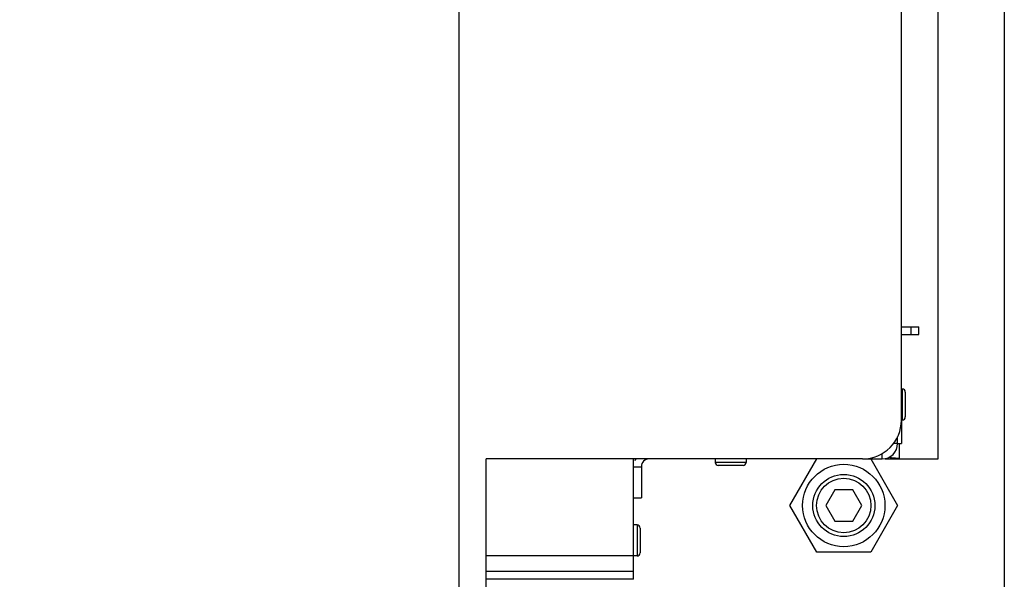
# Model space of a CAD drawing. Units: millimetres. Extents: x 0 to 7000, y 0 to 4950.
# Drawn here: x 1432 to 1686, y 1672 to 1816 of the extents above; entities that cross this region are included whole.
import ezdxf
from ezdxf.enums import TextEntityAlignment as Align

# ---------------------------------------------------------------- set-up
doc = ezdxf.new("R2010")
doc.units = ezdxf.units.MM
doc.header["$LTSCALE"] = 385
doc.layers.get('0').update_dxf_attribs({"linetype": 'CONTINUOUS'})
for name, color, linetype in [('BLKNGL-4_0X12-AL-ST-ELVZTEKEN', 7, 'CONTINUOUS'), ('BLKNGL-4_0X9_5-AL-ST-ELVZTEKEN', 7, 'CONTINUOUS'), ('DIN7337A-4_0X7_0-AL-ST-ELVTEKEN', 7, 'CONTINUOUS'), ('DIN914-M16X100TEKEN', 7, 'CONTINUOUS'), ('INC-10010510858-2DMAAT', 7, 'CONTINUOUS'), ('P012A10000058TEKEN', 7, 'CONTINUOUS'), ('P014A10000000TEKEN', 7, 'CONTINUOUS'), ('P043A00000058TEKEN', 7, 'CONTINUOUS'), ('P301A00010558TEKEN', 7, 'CONTINUOUS'), ('P303A10000058TEKEN', 7, 'CONTINUOUS'), ('P424I00010800TEKEN', 7, 'CONTINUOUS'), ('ZSKNTVM-M12-STAALTEKEN', 7, 'CONTINUOUS'), ('ZSKNTVM-M16-STAALTEKEN', 7, 'CONTINUOUS')]:
    doc.layers.add(name, color=color, linetype=linetype)
doc.styles.add('TEXTSTYLE_2', font='ar_wgl_b.ttf')
doc.dimstyles.new('DIMSTYLE_2', dxfattribs={"dimtxt": 50, "dimasz": 50, "dimexe": 0.6, "dimexo": 0.6, "dimgap": 0.75, "dimtad": 1, "dimdec": 0, "dimdsep": 46, "dimtxsty": 'TEXTSTYLE_2', "dimblk": '_FILLED', "dimblk1": '_FILLED', "dimblk2": '_FILLED', "dimcen": 0.09, "dimazin": 2, "dimtp": 0.2, "dimtm": 0.2, "dimtfac": 1, "dimtdec": 0, "dimtofl": 0, "dimtmove": 0, "dimatfit": 3, "dimldrblk": '_FILLED', "dimfxl": 0, "dimtolj": 1, "dimarcsym": 0})

# ---------------------------------------------------------------- blocks, each defined once
blk = doc.blocks.new('_FILLED')
at = {"color": 0, "linetype": 'ByBlock'}
blk.add_solid([(0, 0), (-1, 0.2), (-1, -0.2)], dxfattribs=at)
blk = doc.blocks.new('*D15')
at = {"layer": 'INC-10010510858-2DMAAT', "color": 1, "linetype": 'Continuous'}
for p, q in [((1219.14, 2145.88), (1219.14, 1511.54)), ((1545.47, 2145.88), (1545.47, 1511.54)), ((1219.14, 1521.54), (1382.3, 1521.54)), ((1545.47, 1521.54), (1382.3, 1521.54))]:
    blk.add_line(p, q, dxfattribs=at)
at = {"layer": 'INC-10010510858-2DMAAT', "color": 1, "linetype": 'Continuous', "xscale": 50, "yscale": 50, "zscale": 50, "rotation": 180}
blk.add_blockref('_FILLED', (1219.14, 1521.54), dxfattribs=at)
at = {"layer": 'INC-10010510858-2DMAAT', "color": 1, "linetype": 'Continuous', "xscale": 50, "yscale": 50, "zscale": 50}
blk.add_blockref('_FILLED', (1545.47, 1521.54), dxfattribs=at)
at = {"layer": 'INC-10010510858-2DMAAT', "color": 1, "linetype": 'Continuous', "style": 'TEXTSTYLE_2', "width": 0.923546}
blk.add_text('326', height=50, dxfattribs=at).set_placement((1324.03, 1534.04), (1440.58, 1534.04), align=Align.FIT)
blk = doc.blocks.new('*D17')
at = {"layer": 'INC-10010510858-2DMAAT', "color": 1, "linetype": 'Continuous'}
for p, q in [((1685.97, 2272.88), (1685.97, 1511.54)), ((1545.47, 2145.88), (1545.47, 1511.54)), ((1545.47, 1521.54), (1615.72, 1521.54)), ((1685.97, 1521.54), (1615.72, 1521.54))]:
    blk.add_line(p, q, dxfattribs=at)
at = {"layer": 'INC-10010510858-2DMAAT', "color": 1, "linetype": 'Continuous', "xscale": 50, "yscale": 50, "zscale": 50, "rotation": 180}
blk.add_blockref('_FILLED', (1545.47, 1521.54), dxfattribs=at)
at = {"layer": 'INC-10010510858-2DMAAT', "color": 1, "linetype": 'Continuous', "xscale": 50, "yscale": 50, "zscale": 50}
blk.add_blockref('_FILLED', (1685.97, 1521.54), dxfattribs=at)
at = {"layer": 'INC-10010510858-2DMAAT', "color": 1, "linetype": 'Continuous', "style": 'TEXTSTYLE_2', "width": 1.193853}
blk.add_text('141', height=50, dxfattribs=at).set_placement((1557.45, 1534.04), (1673.99, 1534.04), align=Align.FIT)

msp = doc.modelspace()

# ---------------------------------------------------------------- linework, layer by layer
at = {"layer": 'BLKNGL-4_0X12-AL-ST-ELVZTEKEN', "color": 5, "linetype": 'Continuous'}
for p, q in [((1611.467, 1702.877), (1611.467, 1701.977)), ((1619.467, 1702.877), (1619.467, 1701.977)), ((1619.467, 1701.977), (1611.467, 1701.977)), ((1618.667, 1701.177), (1612.267, 1701.177))]:
    msp.add_line(p, q, dxfattribs=at)
for centre, start, end in [((1612.267, 1701.977), 180, 270), ((1618.667, 1701.977), 270, 360)]:
    msp.add_arc(centre, 0.8, start, end, dxfattribs=at)
at = {"layer": 'BLKNGL-4_0X9_5-AL-ST-ELVZTEKEN', "color": 5, "linetype": 'Continuous'}
for p, q in [((1591.367, 1685.877), (1590.467, 1685.877)), ((1591.367, 1685.877), (1591.367, 1677.877)), ((1592.167, 1685.077), (1592.167, 1678.677)), ((1591.367, 1677.877), (1590.467, 1677.877))]:
    msp.add_line(p, q, dxfattribs=at)
for centre, start, end in [((1591.367, 1685.077), 0, 90), ((1591.367, 1678.677), 270, 360)]:
    msp.add_arc(centre, 0.8, start, end, dxfattribs=at)
at = {"layer": 'DIN7337A-4_0X7_0-AL-ST-ELVTEKEN', "color": 5, "linetype": 'Continuous'}
for p, q in [((1659.667, 1720.877), (1659.467, 1720.877)), ((1659.667, 1720.877), (1659.667, 1712.877)), ((1660.467, 1720.077), (1660.467, 1713.677)), ((1659.667, 1712.877), (1659.467, 1712.877))]:
    msp.add_line(p, q, dxfattribs=at)
for centre, start, end in [((1659.667, 1720.077), 0, 90), ((1659.667, 1713.677), 270, 360)]:
    msp.add_arc(centre, 0.8, start, end, dxfattribs=at)
at = {"layer": 'DIN914-M16X100TEKEN', "color": 5, "linetype": 'Continuous'}
for p, q in [((1642.302, 1694.877), (1639.992, 1690.877)), ((1646.92, 1694.877), (1642.302, 1694.877)), ((1649.23, 1690.877), (1646.92, 1694.877)), ((1639.992, 1690.877), (1642.302, 1686.877)), ((1646.92, 1686.877), (1649.23, 1690.877)), ((1642.302, 1686.877), (1646.92, 1686.877))]:
    msp.add_line(p, q, dxfattribs=at)
for radius in [8, 7]:
    msp.add_circle((1644.611, 1690.877), radius, dxfattribs=at)
at = {"layer": 'P012A10000058TEKEN', "color": 5, "linetype": 'Continuous'}
for p, q in [((1590.467, 1700.877), (1592.467, 1700.877)), ((1592.467, 1700.877), (1592.467, 1692.877)), ((1590.467, 1692.877), (1592.467, 1692.877))]:
    msp.add_line(p, q, dxfattribs=at)
for radius, start, end in [(4, 150, 157.46726), (2, 90, 180)]:
    msp.add_arc((1594.467, 1700.877), radius, start, end, dxfattribs=at)
at = {"layer": 'P014A10000000TEKEN', "color": 5, "linetype": 'Continuous'}
for p, q in [((1659.467, 1736.877), (1663.967, 1736.877)), ((1661.967, 1734.877), (1661.967, 1736.877)), ((1663.967, 1734.877), (1663.967, 1736.877)), ((1659.467, 1734.877), (1663.967, 1734.877)), ((1658.467, 1706.877), (1657.452, 1706.877)), ((1649.467, 1702.877), (1654.467, 1702.877)), ((1654.467, 1702.877), (1654.467, 1704.233))]:
    msp.add_line(p, q, dxfattribs=at)
msp.add_arc((1654.467, 1706.877), 4, 270, 360, dxfattribs=at)
at = {"layer": 'P043A00000058TEKEN', "color": 5, "linetype": 'Continuous'}
for p, q in [((1668.967, 1702.877), (1668.967, 2282.877)), ((1658.967, 1702.877), (1658.967, 1706.877)), ((1658.967, 1702.877), (1668.967, 1702.877))]:
    msp.add_line(p, q, dxfattribs=at)
at = {"layer": 'P301A00010558TEKEN', "color": 5, "linetype": 'Continuous'}
for p, q in [((1659.467, 1712.877), (1659.467, 2281.877)), ((1649.467, 1702.877), (1552.467, 1702.877)), ((1552.467, 1661.877), (1552.467, 1702.877))]:
    msp.add_line(p, q, dxfattribs=at)
msp.add_arc((1649.467, 1712.877), 10, 270, 360, dxfattribs=at)
at = {"layer": 'P303A10000058TEKEN', "color": 5, "linetype": 'Continuous'}
for p, q in [((1659.467, 1712.877), (1659.467, 1706.877)), ((1658.467, 1707.005), (1658.467, 1708.521)), ((1658.467, 1706.877), (1659.467, 1706.877))]:
    msp.add_line(p, q, dxfattribs=at)
at = {"layer": 'P424I00010800TEKEN', "color": 5, "linetype": 'Continuous'}
for p, q in [((1590.467, 1673.877), (1590.467, 1702.877)), ((1590.467, 1677.877), (1552.467, 1677.877)), ((1590.467, 1673.877), (1552.467, 1673.877)), ((1590.467, 1671.877), (1552.467, 1671.877)), ((1590.467, 1671.877), (1590.467, 1673.877))]:
    msp.add_line(p, q, dxfattribs=at)
at = {"layer": 'ZSKNTVM-M12-STAALTEKEN', "color": 5, "linetype": 'Continuous'}
msp.add_line((1655.292, 1702.877), (1658.946, 1702.877), dxfattribs=at)
msp.add_open_spline([(1656.242, 1703.341), (1656.687, 1703.236), (1657.597, 1703.117), (1658.511, 1703.094), (1658.967, 1703.102)], degree=3, knots=[0, 0, 0, 0, 0.5005361, 1, 1, 1, 1], dxfattribs=at)
at = {"layer": 'ZSKNTVM-M16-STAALTEKEN', "color": 5, "linetype": 'Continuous'}
for p, q in [((1630.755, 1690.877), (1637.683, 1702.877)), ((1651.539, 1702.877), (1658.467, 1690.877)), ((1637.683, 1678.877), (1630.755, 1690.877)), ((1658.467, 1690.877), (1651.539, 1678.877)), ((1651.539, 1678.877), (1637.683, 1678.877))]:
    msp.add_line(p, q, dxfattribs=at)
msp.add_circle((1644.611, 1690.877), 10.606, dxfattribs=at)

# ---------------------------------------------------------------- dimensions: what is measured, and where the dimension line sits
at = {"layer": 'INC-10010510858-2DMAAT', "color": 1, "linetype": 'Continuous'}
dim = msp.add_linear_dim(base=(1545.46735521, 1521.543996304), p1=(1685.96735521, 2273.477329637), p2=(1545.46735521, 2146.477329637), angle=180, dimstyle='DIMSTYLE_2', dxfattribs=at)
dim.commit()
dim.dimension.update_dxf_attribs({"geometry": '*D17', "text_midpoint": (1612.661048889, 1521.543996304), "dimtype": 160})
dim = msp.add_linear_dim(base=(1545.467, 1521.544), p1=(1219.14, 2146.477), p2=(1545.467, 2146.477), dimstyle='DIMSTYLE_2', dxfattribs=at)
dim.commit()
dim.dimension.update_dxf_attribs({"geometry": '*D15', "text_midpoint": (1382.407, 1521.544), "dimtype": 160})

doc.saveas('drawing.dxf')
